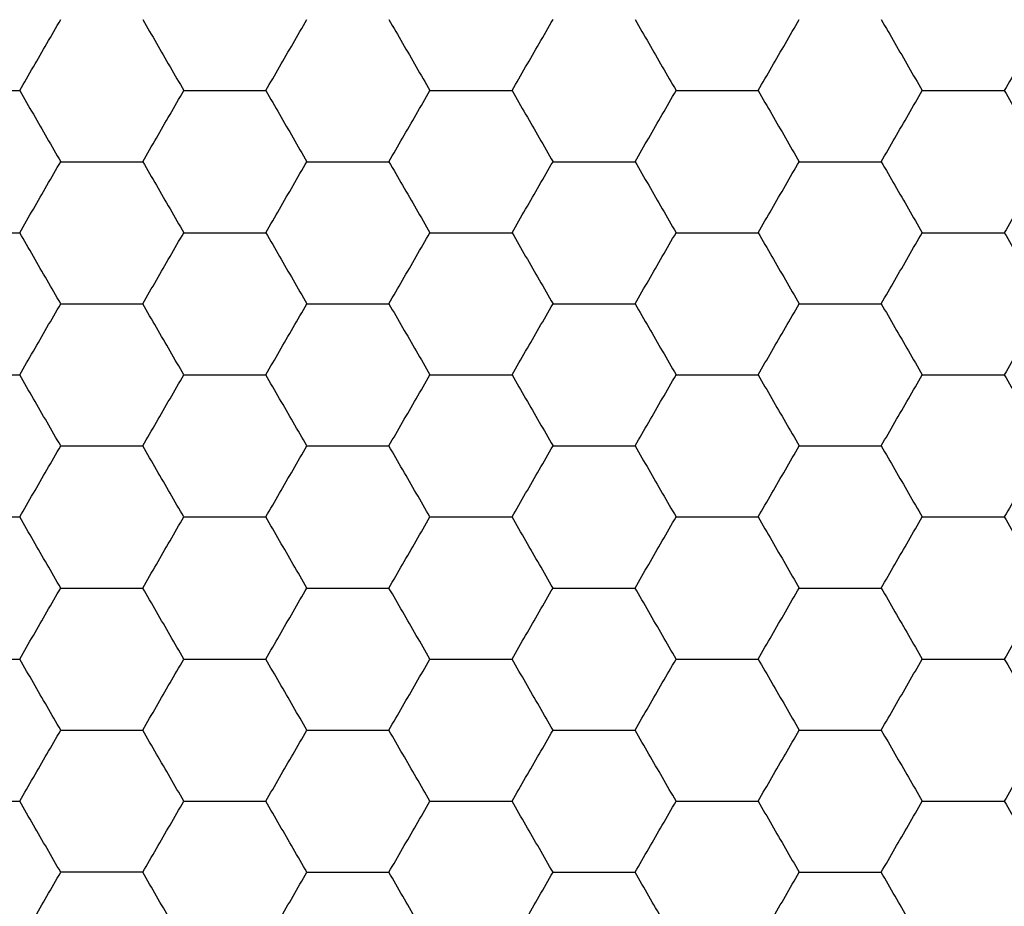
# Model space of a CAD drawing. Units: millimetres. Extents: x 30 to 1230, y 30 to 861.
# Drawn here: x 139 to 142, y 627 to 629 of the extents above; entities that cross this region are included whole.
import ezdxf

# ---------------------------------------------------------------- set-up
doc = ezdxf.new("R2010")
doc.units = ezdxf.units.MM
doc.header["$LTSCALE"] = 3

msp = doc.modelspace()

# ---------------------------------------------------------------- linework, layer by layer
at = {"color": 7, "linetype": 'Continuous', "lineweight": 25}
for points, knots in [([(139.4304, 629.1117), (139.4561, 629.1561), (139.4948, 629.2232), (139.533, 629.2893), (139.5459, 629.3117)], [0, 0, 0, 0, 0.661462, 1, 1, 1, 1]), ([(139.7768, 629.3117), (139.8025, 629.2672), (139.8412, 629.2001), (139.8794, 629.134), (139.8923, 629.1117)], [0, 0, 0, 0, 0.661462, 1, 1, 1, 1]), ([(140.1232, 629.1117), (140.1489, 629.1561), (140.1876, 629.2232), (140.2258, 629.2893), (140.2387, 629.3117)], [0, 0, 0, 0, 0.6614544, 1, 1, 1, 1]), ([(140.4696, 629.3117), (140.4953, 629.2672), (140.534, 629.2001), (140.5722, 629.134), (140.5851, 629.1117)], [0, 0, 0, 0, 0.6614571, 1, 1, 1, 1]), ([(140.8161, 629.1117), (140.8417, 629.1561), (140.8805, 629.2232), (140.9186, 629.2893), (140.9315, 629.3117)], [0, 0, 0, 0, 0.661462, 1, 1, 1, 1]), ([(141.1625, 629.3117), (141.1881, 629.2672), (141.2269, 629.2001), (141.265, 629.134), (141.2779, 629.1117)], [0, 0, 0, 0, 0.661462, 1, 1, 1, 1]), ([(141.5089, 629.1117), (141.5345, 629.1561), (141.5733, 629.2232), (141.6114, 629.2893), (141.6243, 629.3117)], [0, 0, 0, 0, 0.6614544, 1, 1, 1, 1]), ([(141.8553, 629.3117), (141.8809, 629.2672), (141.9197, 629.2001), (141.9578, 629.134), (141.9708, 629.1117)], [0, 0, 0, 0, 0.6614544, 1, 1, 1, 1]), ([(142.3172, 629.3117), (142.2915, 629.2672), (142.2528, 629.2001), (142.2146, 629.134), (142.2017, 629.1117)], [0, 0, 0, 0, 0.6614571, 1, 1, 1, 1]), ([(139.1995, 629.1117), (139.2508, 629.1117), (139.3283, 629.1117), (139.4046, 629.1117), (139.4304, 629.1117)], [0, 0, 0, 0, 0.661441, 1, 1, 1, 1]), ([(139.4304, 629.1117), (139.4561, 629.0672), (139.4948, 629.0001), (139.533, 628.934), (139.5459, 628.9116)], [0, 0, 0, 0, 0.661407, 1, 1, 1, 1]), ([(139.7768, 628.9116), (139.8025, 628.9561), (139.8412, 629.0232), (139.8794, 629.0893), (139.8923, 629.1117)], [0, 0, 0, 0, 0.661462, 1, 1, 1, 1]), ([(139.8923, 629.1117), (139.9436, 629.1117), (140.0211, 629.1117), (140.0974, 629.1117), (140.1232, 629.1117)], [0, 0, 0, 0, 0.661446, 1, 1, 1, 1]), ([(140.1232, 629.1117), (140.1489, 629.0672), (140.1876, 629.0001), (140.2258, 628.934), (140.2387, 628.9116)], [0, 0, 0, 0, 0.6614, 1, 1, 1, 1]), ([(140.4696, 628.9116), (140.4953, 628.9561), (140.534, 629.0232), (140.5722, 629.0893), (140.5851, 629.1117)], [0, 0, 0, 0, 0.6614571, 1, 1, 1, 1]), ([(140.5851, 629.1117), (140.6364, 629.1117), (140.7139, 629.1117), (140.7902, 629.1117), (140.8161, 629.1117)], [0, 0, 0, 0, 0.661441, 1, 1, 1, 1]), ([(140.8161, 629.1117), (140.8417, 629.0672), (140.8805, 629.0001), (140.9186, 628.934), (140.9315, 628.9116)], [0, 0, 0, 0, 0.661407, 1, 1, 1, 1]), ([(141.1625, 628.9116), (141.1881, 628.9561), (141.2269, 629.0232), (141.265, 629.0893), (141.2779, 629.1117)], [0, 0, 0, 0, 0.661462, 1, 1, 1, 1]), ([(141.2779, 629.1117), (141.3292, 629.1117), (141.4067, 629.1117), (141.483, 629.1117), (141.5089, 629.1117)], [0, 0, 0, 0, 0.661446, 1, 1, 1, 1]), ([(141.5089, 629.1117), (141.5345, 629.0672), (141.5733, 629.0001), (141.6114, 628.934), (141.6243, 628.9116)], [0, 0, 0, 0, 0.6614, 1, 1, 1, 1]), ([(141.8553, 628.9116), (141.8809, 628.9561), (141.9197, 629.0232), (141.9578, 629.0893), (141.9708, 629.1117)], [0, 0, 0, 0, 0.6614544, 1, 1, 1, 1]), ([(141.9708, 629.1117), (142.022, 629.1117), (142.0996, 629.1117), (142.1759, 629.1117), (142.2017, 629.1117)], [0, 0, 0, 0, 0.661441, 1, 1, 1, 1]), ([(142.2017, 629.1117), (142.2273, 629.0672), (142.2661, 629.0001), (142.3042, 628.934), (142.3172, 628.9116)], [0, 0, 0, 0, 0.6614023, 1, 1, 1, 1]), ([(139.4304, 628.7117), (139.4561, 628.7561), (139.4948, 628.8232), (139.533, 628.8893), (139.5459, 628.9116)], [0, 0, 0, 0, 0.661444, 1, 1, 1, 1]), ([(139.5459, 628.9116), (139.5972, 628.9116), (139.6747, 628.9116), (139.751, 628.9116), (139.7768, 628.9116)], [0, 0, 0, 0, 0.661446, 1, 1, 1, 1]), ([(139.7768, 628.9116), (139.8025, 628.8672), (139.8412, 628.8001), (139.8794, 628.734), (139.8923, 628.7117)], [0, 0, 0, 0, 0.661444, 1, 1, 1, 1]), ([(140.1232, 628.7117), (140.1489, 628.7561), (140.1876, 628.8232), (140.2258, 628.8893), (140.2387, 628.9116)], [0, 0, 0, 0, 0.661436, 1, 1, 1, 1]), ([(140.2387, 628.9116), (140.29, 628.9116), (140.3675, 628.9116), (140.4438, 628.9116), (140.4696, 628.9116)], [0, 0, 0, 0, 0.661441, 1, 1, 1, 1]), ([(140.4696, 628.9116), (140.4953, 628.8672), (140.534, 628.8001), (140.5722, 628.734), (140.5851, 628.7117)], [0, 0, 0, 0, 0.661438, 1, 1, 1, 1]), ([(140.8161, 628.7117), (140.8417, 628.7561), (140.8805, 628.8232), (140.9186, 628.8893), (140.9315, 628.9116)], [0, 0, 0, 0, 0.661444, 1, 1, 1, 1]), ([(140.9315, 628.9116), (140.9828, 628.9116), (141.0603, 628.9116), (141.1366, 628.9116), (141.1625, 628.9116)], [0, 0, 0, 0, 0.661446, 1, 1, 1, 1]), ([(141.1625, 628.9116), (141.1881, 628.8672), (141.2269, 628.8001), (141.265, 628.734), (141.2779, 628.7117)], [0, 0, 0, 0, 0.661444, 1, 1, 1, 1]), ([(141.5089, 628.7117), (141.5345, 628.7561), (141.5733, 628.8232), (141.6114, 628.8893), (141.6243, 628.9116)], [0, 0, 0, 0, 0.661436, 1, 1, 1, 1]), ([(141.6243, 628.9116), (141.6756, 628.9116), (141.7531, 628.9116), (141.8295, 628.9116), (141.8553, 628.9116)], [0, 0, 0, 0, 0.66143, 1, 1, 1, 1]), ([(141.8553, 628.9116), (141.8809, 628.8672), (141.9197, 628.8001), (141.9578, 628.734), (141.9708, 628.7117)], [0, 0, 0, 0, 0.661436, 1, 1, 1, 1]), ([(142.3172, 628.9116), (142.2915, 628.8672), (142.2528, 628.8001), (142.2146, 628.734), (142.2017, 628.7117)], [0, 0, 0, 0, 0.661438, 1, 1, 1, 1]), ([(139.1995, 628.7117), (139.2508, 628.7117), (139.3283, 628.7117), (139.4046, 628.7117), (139.4304, 628.7117)], [0, 0, 0, 0, 0.661441, 1, 1, 1, 1]), ([(139.5459, 628.5117), (139.5202, 628.5561), (139.4815, 628.6232), (139.4433, 628.6893), (139.4304, 628.7117)], [0, 0, 0, 0, 0.6614, 1, 1, 1, 1]), ([(139.7768, 628.5117), (139.8025, 628.5561), (139.8412, 628.6232), (139.8794, 628.6893), (139.8923, 628.7117)], [0, 0, 0, 0, 0.661407, 1, 1, 1, 1]), ([(139.8923, 628.7117), (139.9436, 628.7117), (140.0211, 628.7117), (140.0974, 628.7117), (140.1232, 628.7117)], [0, 0, 0, 0, 0.661446, 1, 1, 1, 1]), ([(140.1232, 628.7117), (140.1489, 628.6672), (140.1876, 628.6001), (140.2258, 628.534), (140.2387, 628.5117)], [0, 0, 0, 0, 0.6614544, 1, 1, 1, 1]), ([(140.4696, 628.5117), (140.4953, 628.5561), (140.5341, 628.6232), (140.5722, 628.6893), (140.5851, 628.7117)], [0, 0, 0, 0, 0.6614023, 1, 1, 1, 1]), ([(140.5851, 628.7117), (140.6364, 628.7117), (140.7139, 628.7117), (140.7902, 628.7117), (140.8161, 628.7117)], [0, 0, 0, 0, 0.661441, 1, 1, 1, 1]), ([(140.8161, 628.7117), (140.8417, 628.6672), (140.8805, 628.6001), (140.9186, 628.534), (140.9315, 628.5117)], [0, 0, 0, 0, 0.661462, 1, 1, 1, 1]), ([(141.1625, 628.5117), (141.1881, 628.5561), (141.2269, 628.6232), (141.265, 628.6893), (141.2779, 628.7117)], [0, 0, 0, 0, 0.661407, 1, 1, 1, 1]), ([(141.2779, 628.7117), (141.3292, 628.7117), (141.4067, 628.7117), (141.483, 628.7117), (141.5089, 628.7117)], [0, 0, 0, 0, 0.661446, 1, 1, 1, 1]), ([(141.5089, 628.7117), (141.5345, 628.6672), (141.5733, 628.6001), (141.6114, 628.534), (141.6243, 628.5117)], [0, 0, 0, 0, 0.6614544, 1, 1, 1, 1]), ([(141.8553, 628.5117), (141.8809, 628.5561), (141.9197, 628.6232), (141.9578, 628.6893), (141.9708, 628.7117)], [0, 0, 0, 0, 0.6614, 1, 1, 1, 1]), ([(141.9708, 628.7117), (142.022, 628.7117), (142.0996, 628.7117), (142.1759, 628.7117), (142.2017, 628.7117)], [0, 0, 0, 0, 0.661441, 1, 1, 1, 1]), ([(142.2017, 628.7117), (142.2273, 628.6672), (142.2661, 628.6001), (142.3042, 628.534), (142.3172, 628.5117)], [0, 0, 0, 0, 0.6614571, 1, 1, 1, 1]), ([(139.4304, 628.3117), (139.4561, 628.3561), (139.4948, 628.4232), (139.533, 628.4893), (139.5459, 628.5117)], [0, 0, 0, 0, 0.661462, 1, 1, 1, 1]), ([(139.5459, 628.5117), (139.5972, 628.5117), (139.6747, 628.5117), (139.751, 628.5117), (139.7768, 628.5117)], [0, 0, 0, 0, 0.661446, 1, 1, 1, 1]), ([(139.8923, 628.3117), (139.8667, 628.3561), (139.8279, 628.4232), (139.7897, 628.4893), (139.7768, 628.5117)], [0, 0, 0, 0, 0.6614544, 1, 1, 1, 1]), ([(140.1232, 628.3117), (140.1489, 628.3561), (140.1876, 628.4232), (140.2258, 628.4893), (140.2387, 628.5117)], [0, 0, 0, 0, 0.6614544, 1, 1, 1, 1]), ([(140.2387, 628.5117), (140.29, 628.5117), (140.3675, 628.5117), (140.4438, 628.5117), (140.4696, 628.5117)], [0, 0, 0, 0, 0.661441, 1, 1, 1, 1]), ([(140.4696, 628.5117), (140.4953, 628.4672), (140.534, 628.4001), (140.5722, 628.334), (140.5851, 628.3117)], [0, 0, 0, 0, 0.6614571, 1, 1, 1, 1]), ([(140.8161, 628.3117), (140.8417, 628.3561), (140.8805, 628.4232), (140.9186, 628.4893), (140.9315, 628.5117)], [0, 0, 0, 0, 0.661462, 1, 1, 1, 1]), ([(140.9315, 628.5117), (140.9828, 628.5117), (141.0603, 628.5117), (141.1366, 628.5117), (141.1625, 628.5117)], [0, 0, 0, 0, 0.661446, 1, 1, 1, 1]), ([(141.1625, 628.5117), (141.1881, 628.4672), (141.2269, 628.4001), (141.265, 628.334), (141.2779, 628.3117)], [0, 0, 0, 0, 0.661462, 1, 1, 1, 1]), ([(141.5089, 628.3117), (141.5345, 628.3561), (141.5733, 628.4232), (141.6114, 628.4893), (141.6243, 628.5117)], [0, 0, 0, 0, 0.6614544, 1, 1, 1, 1]), ([(141.6243, 628.5117), (141.6756, 628.5117), (141.7531, 628.5117), (141.8295, 628.5117), (141.8553, 628.5117)], [0, 0, 0, 0, 0.66143, 1, 1, 1, 1]), ([(141.8553, 628.5117), (141.8809, 628.4672), (141.9197, 628.4001), (141.9578, 628.334), (141.9708, 628.3117)], [0, 0, 0, 0, 0.6614544, 1, 1, 1, 1]), ([(142.3172, 628.5117), (142.2915, 628.4672), (142.2528, 628.4001), (142.2146, 628.334), (142.2017, 628.3117)], [0, 0, 0, 0, 0.6614571, 1, 1, 1, 1]), ([(139.1995, 628.3117), (139.2508, 628.3117), (139.3283, 628.3117), (139.4046, 628.3117), (139.4304, 628.3117)], [0, 0, 0, 0, 0.661441, 1, 1, 1, 1]), ([(139.5459, 628.1117), (139.5202, 628.1561), (139.4815, 628.2232), (139.4433, 628.2893), (139.4304, 628.3117)], [0, 0, 0, 0, 0.6614544, 1, 1, 1, 1]), ([(139.7768, 628.1117), (139.8025, 628.1561), (139.8412, 628.2232), (139.8794, 628.2893), (139.8923, 628.3117)], [0, 0, 0, 0, 0.661462, 1, 1, 1, 1]), ([(139.8923, 628.3117), (139.9436, 628.3117), (140.0211, 628.3117), (140.0974, 628.3117), (140.1232, 628.3117)], [0, 0, 0, 0, 0.661446, 1, 1, 1, 1]), ([(140.2387, 628.1117), (140.2131, 628.1561), (140.1743, 628.2232), (140.1361, 628.2893), (140.1232, 628.3117)], [0, 0, 0, 0, 0.661462, 1, 1, 1, 1]), ([(140.4696, 628.1117), (140.4953, 628.1561), (140.534, 628.2232), (140.5722, 628.2893), (140.5851, 628.3117)], [0, 0, 0, 0, 0.6614571, 1, 1, 1, 1]), ([(140.5851, 628.3117), (140.6364, 628.3117), (140.7139, 628.3117), (140.7902, 628.3117), (140.8161, 628.3117)], [0, 0, 0, 0, 0.661441, 1, 1, 1, 1]), ([(140.8161, 628.3117), (140.8417, 628.2672), (140.8805, 628.2001), (140.9186, 628.134), (140.9315, 628.1117)], [0, 0, 0, 0, 0.661407, 1, 1, 1, 1]), ([(141.1625, 628.1117), (141.1881, 628.1561), (141.2269, 628.2232), (141.265, 628.2893), (141.2779, 628.3117)], [0, 0, 0, 0, 0.661462, 1, 1, 1, 1]), ([(141.2779, 628.3117), (141.3292, 628.3117), (141.4067, 628.3117), (141.483, 628.3117), (141.5089, 628.3117)], [0, 0, 0, 0, 0.661446, 1, 1, 1, 1]), ([(141.5089, 628.3117), (141.5345, 628.2672), (141.5733, 628.2001), (141.6114, 628.134), (141.6243, 628.1117)], [0, 0, 0, 0, 0.6614, 1, 1, 1, 1]), ([(141.8553, 628.1117), (141.8809, 628.1561), (141.9197, 628.2232), (141.9578, 628.2893), (141.9708, 628.3117)], [0, 0, 0, 0, 0.6614544, 1, 1, 1, 1]), ([(141.9708, 628.3117), (142.022, 628.3117), (142.0996, 628.3117), (142.1759, 628.3117), (142.2017, 628.3117)], [0, 0, 0, 0, 0.661441, 1, 1, 1, 1]), ([(142.2017, 628.3117), (142.2273, 628.2672), (142.2661, 628.2001), (142.3042, 628.134), (142.3172, 628.1117)], [0, 0, 0, 0, 0.6614023, 1, 1, 1, 1]), ([(139.4304, 627.9117), (139.4561, 627.9561), (139.4948, 628.0232), (139.533, 628.0893), (139.5459, 628.1117)], [0, 0, 0, 0, 0.661444, 1, 1, 1, 1]), ([(139.5459, 628.1117), (139.5972, 628.1117), (139.6747, 628.1117), (139.751, 628.1117), (139.7768, 628.1117)], [0, 0, 0, 0, 0.661446, 1, 1, 1, 1]), ([(139.8923, 627.9117), (139.8667, 627.9561), (139.8279, 628.0232), (139.7897, 628.0893), (139.7768, 628.1117)], [0, 0, 0, 0, 0.661436, 1, 1, 1, 1]), ([(140.1232, 627.9117), (140.1489, 627.9561), (140.1876, 628.0232), (140.2258, 628.0893), (140.2387, 628.1117)], [0, 0, 0, 0, 0.661436, 1, 1, 1, 1]), ([(140.2387, 628.1117), (140.29, 628.1117), (140.3675, 628.1117), (140.4438, 628.1117), (140.4696, 628.1117)], [0, 0, 0, 0, 0.661441, 1, 1, 1, 1]), ([(140.5851, 627.9117), (140.5595, 627.9561), (140.5207, 628.0232), (140.4826, 628.0893), (140.4696, 628.1117)], [0, 0, 0, 0, 0.661438, 1, 1, 1, 1]), ([(140.8161, 627.9117), (140.8417, 627.9561), (140.8805, 628.0232), (140.9186, 628.0893), (140.9315, 628.1117)], [0, 0, 0, 0, 0.661444, 1, 1, 1, 1]), ([(140.9315, 628.1117), (140.9828, 628.1117), (141.0603, 628.1117), (141.1366, 628.1117), (141.1625, 628.1117)], [0, 0, 0, 0, 0.661446, 1, 1, 1, 1]), ([(141.1625, 628.1117), (141.1881, 628.0672), (141.2269, 628.0001), (141.265, 627.934), (141.2779, 627.9117)], [0, 0, 0, 0, 0.661444, 1, 1, 1, 1]), ([(141.5089, 627.9117), (141.5345, 627.9561), (141.5733, 628.0232), (141.6114, 628.0893), (141.6243, 628.1117)], [0, 0, 0, 0, 0.661436, 1, 1, 1, 1]), ([(141.6243, 628.1117), (141.6756, 628.1117), (141.7531, 628.1117), (141.8295, 628.1117), (141.8553, 628.1117)], [0, 0, 0, 0, 0.66143, 1, 1, 1, 1]), ([(141.8553, 628.1117), (141.8809, 628.0672), (141.9197, 628.0001), (141.9578, 627.934), (141.9708, 627.9117)], [0, 0, 0, 0, 0.661436, 1, 1, 1, 1]), ([(142.3172, 628.1117), (142.2915, 628.0672), (142.2528, 628.0001), (142.2146, 627.934), (142.2017, 627.9117)], [0, 0, 0, 0, 0.661438, 1, 1, 1, 1]), ([(139.1995, 627.9117), (139.2508, 627.9117), (139.3283, 627.9117), (139.4046, 627.9117), (139.4304, 627.9117)], [0, 0, 0, 0, 0.661441, 1, 1, 1, 1]), ([(139.5459, 627.7117), (139.5202, 627.7561), (139.4815, 627.8232), (139.4433, 627.8893), (139.4304, 627.9117)], [0, 0, 0, 0, 0.6614, 1, 1, 1, 1]), ([(139.7768, 627.7117), (139.8025, 627.7561), (139.8412, 627.8232), (139.8794, 627.8893), (139.8923, 627.9117)], [0, 0, 0, 0, 0.661407, 1, 1, 1, 1]), ([(139.8923, 627.9117), (139.9436, 627.9117), (140.0211, 627.9117), (140.0974, 627.9117), (140.1232, 627.9117)], [0, 0, 0, 0, 0.661446, 1, 1, 1, 1]), ([(140.2387, 627.7117), (140.2131, 627.7561), (140.1743, 627.8232), (140.1361, 627.8893), (140.1232, 627.9117)], [0, 0, 0, 0, 0.661407, 1, 1, 1, 1]), ([(140.4696, 627.7117), (140.4953, 627.7561), (140.5341, 627.8232), (140.5722, 627.8893), (140.5851, 627.9117)], [0, 0, 0, 0, 0.6614023, 1, 1, 1, 1]), ([(140.5851, 627.9117), (140.6364, 627.9117), (140.7139, 627.9117), (140.7902, 627.9117), (140.8161, 627.9117)], [0, 0, 0, 0, 0.661441, 1, 1, 1, 1]), ([(140.9315, 627.7117), (140.9059, 627.7561), (140.8671, 627.8232), (140.829, 627.8893), (140.8161, 627.9117)], [0, 0, 0, 0, 0.6614, 1, 1, 1, 1]), ([(141.1625, 627.7117), (141.1881, 627.7561), (141.2269, 627.8232), (141.265, 627.8893), (141.2779, 627.9117)], [0, 0, 0, 0, 0.661407, 1, 1, 1, 1]), ([(141.2779, 627.9117), (141.3292, 627.9117), (141.4067, 627.9117), (141.483, 627.9117), (141.5089, 627.9117)], [0, 0, 0, 0, 0.661446, 1, 1, 1, 1]), ([(141.5089, 627.9117), (141.5345, 627.8673), (141.5733, 627.8001), (141.6114, 627.734), (141.6243, 627.7117)], [0, 0, 0, 0, 0.6614544, 1, 1, 1, 1]), ([(141.8553, 627.7117), (141.8809, 627.7561), (141.9197, 627.8232), (141.9578, 627.8893), (141.9708, 627.9117)], [0, 0, 0, 0, 0.6614, 1, 1, 1, 1]), ([(141.9708, 627.9117), (142.022, 627.9117), (142.0996, 627.9117), (142.1759, 627.9117), (142.2017, 627.9117)], [0, 0, 0, 0, 0.661441, 1, 1, 1, 1]), ([(142.2017, 627.9117), (142.2273, 627.8673), (142.2661, 627.8001), (142.3042, 627.734), (142.3172, 627.7117)], [0, 0, 0, 0, 0.6614571, 1, 1, 1, 1]), ([(139.4304, 627.5117), (139.4561, 627.5561), (139.4948, 627.6232), (139.533, 627.6893), (139.5459, 627.7117)], [0, 0, 0, 0, 0.661462, 1, 1, 1, 1]), ([(139.5459, 627.7117), (139.5972, 627.7117), (139.6747, 627.7117), (139.751, 627.7117), (139.7768, 627.7117)], [0, 0, 0, 0, 0.661446, 1, 1, 1, 1]), ([(139.8923, 627.5117), (139.8667, 627.5561), (139.8279, 627.6232), (139.7897, 627.6893), (139.7768, 627.7117)], [0, 0, 0, 0, 0.6614544, 1, 1, 1, 1]), ([(140.1232, 627.5117), (140.1489, 627.5561), (140.1876, 627.6232), (140.2258, 627.6893), (140.2387, 627.7117)], [0, 0, 0, 0, 0.6614544, 1, 1, 1, 1]), ([(140.2387, 627.7117), (140.29, 627.7117), (140.3675, 627.7117), (140.4438, 627.7117), (140.4696, 627.7117)], [0, 0, 0, 0, 0.661441, 1, 1, 1, 1]), ([(140.5851, 627.5117), (140.5595, 627.5561), (140.5207, 627.6232), (140.4826, 627.6893), (140.4696, 627.7117)], [0, 0, 0, 0, 0.6614571, 1, 1, 1, 1]), ([(140.8161, 627.5117), (140.8417, 627.5561), (140.8805, 627.6232), (140.9186, 627.6893), (140.9315, 627.7117)], [0, 0, 0, 0, 0.661462, 1, 1, 1, 1]), ([(140.9315, 627.7117), (140.9828, 627.7117), (141.0603, 627.7117), (141.1366, 627.7117), (141.1625, 627.7117)], [0, 0, 0, 0, 0.661446, 1, 1, 1, 1]), ([(141.2779, 627.5117), (141.2523, 627.5561), (141.2135, 627.6232), (141.1754, 627.6893), (141.1625, 627.7117)], [0, 0, 0, 0, 0.6614544, 1, 1, 1, 1]), ([(141.5089, 627.5117), (141.5345, 627.5561), (141.5733, 627.6232), (141.6114, 627.6893), (141.6243, 627.7117)], [0, 0, 0, 0, 0.6614544, 1, 1, 1, 1]), ([(141.6243, 627.7117), (141.6756, 627.7117), (141.7531, 627.7117), (141.8295, 627.7117), (141.8553, 627.7117)], [0, 0, 0, 0, 0.66143, 1, 1, 1, 1]), ([(141.8553, 627.7117), (141.8809, 627.6672), (141.9197, 627.6001), (141.9578, 627.534), (141.9708, 627.5117)], [0, 0, 0, 0, 0.6614544, 1, 1, 1, 1]), ([(142.3172, 627.7117), (142.2915, 627.6672), (142.2528, 627.6001), (142.2146, 627.534), (142.2017, 627.5117)], [0, 0, 0, 0, 0.6614571, 1, 1, 1, 1]), ([(139.1995, 627.5117), (139.2508, 627.5117), (139.3283, 627.5117), (139.4046, 627.5117), (139.4304, 627.5117)], [0, 0, 0, 0, 0.661441, 1, 1, 1, 1]), ([(139.5459, 627.3117), (139.5202, 627.3561), (139.4815, 627.4232), (139.4433, 627.4893), (139.4304, 627.5117)], [0, 0, 0, 0, 0.6614544, 1, 1, 1, 1]), ([(139.7768, 627.3117), (139.8025, 627.3561), (139.8412, 627.4232), (139.8794, 627.4893), (139.8923, 627.5117)], [0, 0, 0, 0, 0.661462, 1, 1, 1, 1]), ([(139.8923, 627.5117), (139.9436, 627.5117), (140.0211, 627.5117), (140.0974, 627.5117), (140.1232, 627.5117)], [0, 0, 0, 0, 0.661446, 1, 1, 1, 1]), ([(140.2387, 627.3117), (140.2131, 627.3561), (140.1743, 627.4232), (140.1361, 627.4893), (140.1232, 627.5117)], [0, 0, 0, 0, 0.661462, 1, 1, 1, 1]), ([(140.4696, 627.3117), (140.4953, 627.3561), (140.534, 627.4232), (140.5722, 627.4893), (140.5851, 627.5117)], [0, 0, 0, 0, 0.6614571, 1, 1, 1, 1]), ([(140.5851, 627.5117), (140.6364, 627.5117), (140.7139, 627.5117), (140.7902, 627.5117), (140.8161, 627.5117)], [0, 0, 0, 0, 0.661441, 1, 1, 1, 1]), ([(140.9315, 627.3117), (140.9059, 627.3561), (140.8671, 627.4232), (140.829, 627.4893), (140.8161, 627.5117)], [0, 0, 0, 0, 0.6614544, 1, 1, 1, 1]), ([(141.1625, 627.3117), (141.1881, 627.3561), (141.2269, 627.4232), (141.265, 627.4893), (141.2779, 627.5117)], [0, 0, 0, 0, 0.661462, 1, 1, 1, 1]), ([(141.2779, 627.5117), (141.3292, 627.5117), (141.4067, 627.5117), (141.483, 627.5117), (141.5089, 627.5117)], [0, 0, 0, 0, 0.661446, 1, 1, 1, 1]), ([(141.5089, 627.5117), (141.5345, 627.4673), (141.5733, 627.4001), (141.6114, 627.334), (141.6243, 627.3117)], [0, 0, 0, 0, 0.6614, 1, 1, 1, 1]), ([(141.8553, 627.3117), (141.8809, 627.3561), (141.9197, 627.4232), (141.9578, 627.4893), (141.9708, 627.5117)], [0, 0, 0, 0, 0.6614544, 1, 1, 1, 1]), ([(141.9708, 627.5117), (142.022, 627.5117), (142.0996, 627.5117), (142.1759, 627.5117), (142.2017, 627.5117)], [0, 0, 0, 0, 0.661441, 1, 1, 1, 1]), ([(142.2017, 627.5117), (142.2273, 627.4673), (142.2661, 627.4001), (142.3042, 627.334), (142.3172, 627.3117)], [0, 0, 0, 0, 0.6614023, 1, 1, 1, 1]), ([(139.4304, 627.1117), (139.4561, 627.1561), (139.4948, 627.2232), (139.533, 627.2893), (139.5459, 627.3117)], [0, 0, 0, 0, 0.661444, 1, 1, 1, 1]), ([(139.5459, 627.3117), (139.5972, 627.3117), (139.6747, 627.3117), (139.751, 627.3117), (139.7768, 627.3117)], [0, 0, 0, 0, 0.661446, 1, 1, 1, 1]), ([(139.8923, 627.1117), (139.8667, 627.1561), (139.8279, 627.2232), (139.7897, 627.2893), (139.7768, 627.3117)], [0, 0, 0, 0, 0.661436, 1, 1, 1, 1]), ([(140.1232, 627.1117), (140.1489, 627.1561), (140.1876, 627.2232), (140.2258, 627.2893), (140.2387, 627.3117)], [0, 0, 0, 0, 0.661436, 1, 1, 1, 1]), ([(140.2387, 627.3117), (140.29, 627.3117), (140.3675, 627.3117), (140.4438, 627.3117), (140.4696, 627.3117)], [0, 0, 0, 0, 0.661441, 1, 1, 1, 1]), ([(140.5851, 627.1117), (140.5595, 627.1561), (140.5207, 627.2232), (140.4826, 627.2893), (140.4696, 627.3117)], [0, 0, 0, 0, 0.661438, 1, 1, 1, 1]), ([(140.8161, 627.1117), (140.8417, 627.1561), (140.8805, 627.2232), (140.9186, 627.2893), (140.9315, 627.3117)], [0, 0, 0, 0, 0.661444, 1, 1, 1, 1]), ([(140.9315, 627.3117), (140.9828, 627.3117), (141.0603, 627.3117), (141.1366, 627.3117), (141.1625, 627.3117)], [0, 0, 0, 0, 0.661446, 1, 1, 1, 1]), ([(141.2779, 627.1117), (141.2523, 627.1561), (141.2135, 627.2232), (141.1754, 627.2893), (141.1625, 627.3117)], [0, 0, 0, 0, 0.661436, 1, 1, 1, 1]), ([(141.5089, 627.1117), (141.5345, 627.1561), (141.5733, 627.2232), (141.6114, 627.2893), (141.6243, 627.3117)], [0, 0, 0, 0, 0.661436, 1, 1, 1, 1]), ([(141.6243, 627.3117), (141.6756, 627.3117), (141.7531, 627.3117), (141.8295, 627.3117), (141.8553, 627.3117)], [0, 0, 0, 0, 0.66143, 1, 1, 1, 1]), ([(141.8553, 627.3117), (141.8809, 627.2672), (141.9197, 627.2001), (141.9578, 627.134), (141.9708, 627.1117)], [0, 0, 0, 0, 0.661436, 1, 1, 1, 1]), ([(142.3172, 627.3117), (142.2915, 627.2672), (142.2528, 627.2001), (142.2146, 627.134), (142.2017, 627.1117)], [0, 0, 0, 0, 0.661438, 1, 1, 1, 1]), ([(139.1995, 627.1117), (139.2508, 627.1117), (139.3283, 627.1117), (139.4046, 627.1117), (139.4304, 627.1117)], [0, 0, 0, 0, 0.661441, 1, 1, 1, 1]), ([(139.5459, 626.9117), (139.5202, 626.9561), (139.4815, 627.0232), (139.4433, 627.0893), (139.4304, 627.1117)], [0, 0, 0, 0, 0.6614, 1, 1, 1, 1]), ([(139.7768, 626.9117), (139.8025, 626.9561), (139.8412, 627.0232), (139.8794, 627.0893), (139.8923, 627.1117)], [0, 0, 0, 0, 0.661407, 1, 1, 1, 1]), ([(139.8923, 627.1117), (139.9436, 627.1117), (140.0211, 627.1117), (140.0974, 627.1117), (140.1232, 627.1117)], [0, 0, 0, 0, 0.661446, 1, 1, 1, 1]), ([(140.2387, 626.9117), (140.2131, 626.9561), (140.1743, 627.0232), (140.1361, 627.0893), (140.1232, 627.1117)], [0, 0, 0, 0, 0.661407, 1, 1, 1, 1]), ([(140.4696, 626.9117), (140.4953, 626.9561), (140.5341, 627.0232), (140.5722, 627.0893), (140.5851, 627.1117)], [0, 0, 0, 0, 0.6614023, 1, 1, 1, 1]), ([(140.5851, 627.1117), (140.6364, 627.1117), (140.7139, 627.1117), (140.7902, 627.1117), (140.8161, 627.1117)], [0, 0, 0, 0, 0.661441, 1, 1, 1, 1]), ([(140.9315, 626.9117), (140.9059, 626.9561), (140.8671, 627.0232), (140.829, 627.0893), (140.8161, 627.1117)], [0, 0, 0, 0, 0.6614, 1, 1, 1, 1]), ([(141.1625, 626.9117), (141.1881, 626.9561), (141.2269, 627.0232), (141.265, 627.0893), (141.2779, 627.1117)], [0, 0, 0, 0, 0.661407, 1, 1, 1, 1]), ([(141.2779, 627.1117), (141.3292, 627.1117), (141.4067, 627.1117), (141.483, 627.1117), (141.5089, 627.1117)], [0, 0, 0, 0, 0.661446, 1, 1, 1, 1]), ([(141.5089, 627.1117), (141.5345, 627.0673), (141.5733, 627.0001), (141.6114, 626.934), (141.6243, 626.9117)], [0, 0, 0, 0, 0.6614544, 1, 1, 1, 1]), ([(141.8553, 626.9117), (141.8809, 626.9561), (141.9197, 627.0232), (141.9578, 627.0893), (141.9708, 627.1117)], [0, 0, 0, 0, 0.6614, 1, 1, 1, 1]), ([(141.9708, 627.1117), (142.022, 627.1117), (142.0996, 627.1117), (142.1759, 627.1117), (142.2017, 627.1117)], [0, 0, 0, 0, 0.661441, 1, 1, 1, 1]), ([(142.2017, 627.1117), (142.2273, 627.0673), (142.2661, 627.0001), (142.3042, 626.934), (142.3172, 626.9117)], [0, 0, 0, 0, 0.6614571, 1, 1, 1, 1]), ([(139.4304, 626.7117), (139.4561, 626.7561), (139.4948, 626.8232), (139.533, 626.8893), (139.5459, 626.9117)], [0, 0, 0, 0, 0.661407, 1, 1, 1, 1]), ([(139.7768, 626.9117), (139.7255, 626.9117), (139.648, 626.9117), (139.5717, 626.9117), (139.5459, 626.9117)], [0, 0, 0, 0, 0.66143, 1, 1, 1, 1]), ([(139.8923, 626.7117), (139.8667, 626.7561), (139.8279, 626.8232), (139.7897, 626.8893), (139.7768, 626.9117)], [0, 0, 0, 0, 0.6614, 1, 1, 1, 1]), ([(140.1232, 626.7117), (140.1489, 626.7561), (140.1876, 626.8232), (140.2258, 626.8893), (140.2387, 626.9117)], [0, 0, 0, 0, 0.6614, 1, 1, 1, 1]), ([(140.2387, 626.9117), (140.29, 626.9117), (140.3675, 626.9117), (140.4438, 626.9117), (140.4696, 626.9117)], [0, 0, 0, 0, 0.661441, 1, 1, 1, 1]), ([(140.5851, 626.7117), (140.5595, 626.7561), (140.5207, 626.8232), (140.4826, 626.8893), (140.4696, 626.9117)], [0, 0, 0, 0, 0.6614023, 1, 1, 1, 1]), ([(140.8161, 626.7117), (140.8417, 626.7561), (140.8805, 626.8232), (140.9186, 626.8893), (140.9315, 626.9117)], [0, 0, 0, 0, 0.661407, 1, 1, 1, 1]), ([(140.9315, 626.9117), (140.9828, 626.9117), (141.0603, 626.9117), (141.1366, 626.9117), (141.1625, 626.9117)], [0, 0, 0, 0, 0.661446, 1, 1, 1, 1]), ([(141.2779, 626.7117), (141.2523, 626.7561), (141.2135, 626.8232), (141.1754, 626.8893), (141.1625, 626.9117)], [0, 0, 0, 0, 0.6614, 1, 1, 1, 1]), ([(141.5089, 626.7117), (141.5345, 626.7561), (141.5733, 626.8232), (141.6114, 626.8893), (141.6243, 626.9117)], [0, 0, 0, 0, 0.6614, 1, 1, 1, 1]), ([(141.6243, 626.9117), (141.6756, 626.9117), (141.7531, 626.9117), (141.8295, 626.9117), (141.8553, 626.9117)], [0, 0, 0, 0, 0.66143, 1, 1, 1, 1]), ([(141.9708, 626.7117), (141.9451, 626.7561), (141.9063, 626.8232), (141.8682, 626.8893), (141.8553, 626.9117)], [0, 0, 0, 0, 0.661407, 1, 1, 1, 1]), ([(142.3172, 626.9117), (142.2915, 626.8672), (142.2528, 626.8001), (142.2146, 626.734), (142.2017, 626.7117)], [0, 0, 0, 0, 0.6614571, 1, 1, 1, 1])]:
    msp.add_open_spline(points, degree=3, knots=knots, dxfattribs=at)

doc.saveas('drawing.dxf')
